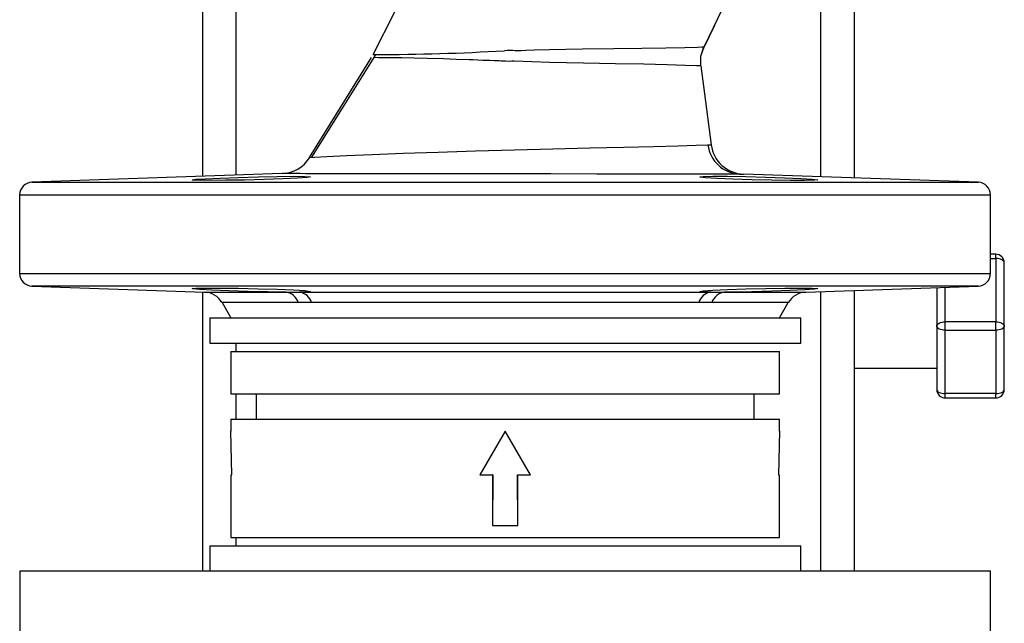
# Model space of a CAD drawing. Units: millimetres. Extents: x 0 to 11880, y 0 to 8400.
# Drawn here: x 1077 to 1193, y 5600 to 5672 of the extents above; entities that cross this region are included whole.
import ezdxf

# ---------------------------------------------------------------- set-up
doc = ezdxf.new("R2010")
doc.units = ezdxf.units.MM
doc.header["$LTSCALE"] = 20
doc.layers.add('AM_0', color=7, linetype='Continuous', lineweight=25)

msp = doc.modelspace()

# ---------------------------------------------------------------- linework, layer by layer
at = {"layer": 'AM_0'}
for p, q in [((1175.7, 5653.01), (1175.7, 5779.88)), ((1171.7, 5696.99), (1171.7, 5653.15)), ((1098.47, 5678.95), (1098.47, 5653.2)), ((1102.47, 5653.34), (1102.47, 5678.95)), ((1159.12, 5671.05), (1157.89, 5668.54)), ((1157.89, 5668.54), (1157.88, 5668.54)), ((1157.9, 5668.54), (1158.04, 5668.82)), ((1111.18, 5655.42), (1118.5, 5667.26)), ((1157.52, 5666.27), (1158.74, 5656.94)), ((1107.94, 5653.53), (1078.28, 5652.5)), ((1107.92, 5653.53), (1107.94, 5653.53)), ((1190.39, 5652.5), (1162.56, 5653.47)), ((1078.28, 5652.5), (1134.33, 5652.5)), ((1134.33, 5652.5), (1190.39, 5652.5)), ((1076.83, 5651), (1076.83, 5641.71)), ((1076.83, 5651), (1134.33, 5651)), ((1134.33, 5651), (1191.83, 5651)), ((1191.83, 5641.71), (1191.83, 5651)), ((1192.46, 5643.98), (1191.83, 5643.98)), ((1191.83, 5643.48), (1192.46, 5643.48)), ((1192.46, 5643.48), (1192.46, 5643.98)), ((1192.46, 5643.48), (1192.46, 5635.98)), ((1193.46, 5635.48), (1193.46, 5642.98)), ((1076.83, 5641.71), (1134.33, 5641.71)), ((1134.33, 5641.71), (1191.83, 5641.71)), ((1078.28, 5640.21), (1098.72, 5639.49)), ((1190.39, 5640.21), (1078.28, 5640.21)), ((1169.95, 5639.49), (1190.39, 5640.21)), ((1185.46, 5640.04), (1185.46, 5635.48)), ((1186.46, 5635.98), (1186.46, 5640.07)), ((1098.47, 5639.5), (1098.47, 5606.45)), ((1098.72, 5639.49), (1108.34, 5639.49)), ((1109.99, 5639.49), (1158.68, 5639.49)), ((1160.33, 5639.49), (1169.95, 5639.49)), ((1171.7, 5639.56), (1171.7, 5606.45)), ((1175.7, 5606.45), (1175.7, 5639.69)), ((1100.8, 5638.25), (1101.83, 5636.45)), ((1109.86, 5638.25), (1100.8, 5638.25)), ((1111.41, 5638.25), (1109.86, 5638.25)), ((1157.26, 5638.25), (1111.41, 5638.25)), ((1158.81, 5638.25), (1157.26, 5638.25)), ((1167.87, 5638.25), (1158.81, 5638.25)), ((1166.83, 5636.45), (1167.87, 5638.25)), ((1099.34, 5636.45), (1099.34, 5633.45)), ((1099.34, 5636.45), (1169.34, 5636.45)), ((1169.34, 5633.45), (1169.34, 5636.45)), ((1185.46, 5635.48), (1185.46, 5627.98)), ((1186.46, 5634.98), (1186.46, 5635.98)), ((1192.46, 5635.98), (1186.46, 5635.98)), ((1192.46, 5634.98), (1192.46, 5635.98)), ((1193.46, 5627.98), (1193.46, 5635.48)), ((1186.46, 5634.98), (1192.46, 5634.98)), ((1186.46, 5627.48), (1186.46, 5634.98)), ((1192.46, 5634.98), (1192.46, 5627.48)), ((1099.34, 5633.45), (1169.34, 5633.45)), ((1102.47, 5632.45), (1102.47, 5633.45)), ((1101.84, 5632.45), (1101.84, 5627.45)), ((1101.84, 5632.45), (1166.84, 5632.45)), ((1166.84, 5627.45), (1166.84, 5632.45)), ((1175.7, 5630.48), (1185.46, 5630.48)), ((1101.84, 5627.45), (1166.84, 5627.45)), ((1102.47, 5624.45), (1102.47, 5627.45)), ((1104.84, 5627.45), (1104.84, 5624.45)), ((1163.84, 5624.45), (1163.84, 5627.45)), ((1192.46, 5627.48), (1186.46, 5627.48)), ((1186.46, 5626.98), (1186.46, 5627.48)), ((1192.46, 5626.98), (1192.46, 5627.48)), ((1186.46, 5626.98), (1192.46, 5626.98)), ((1101.84, 5624.45), (1101.84, 5623.04)), ((1101.84, 5624.45), (1166.84, 5624.45)), ((1166.84, 5623.04), (1166.84, 5624.45)), ((1101.97, 5617.85), (1101.84, 5623.04)), ((1134.34, 5623.04), (1131.34, 5617.85)), ((1134.34, 5623.04), (1131.34, 5617.85)), ((1137.33, 5617.85), (1134.34, 5623.04)), ((1137.33, 5617.85), (1134.34, 5623.04)), ((1166.84, 5623.04), (1166.7, 5617.85)), ((1101.87, 5617.85), (1101.97, 5617.85)), ((1101.87, 5611.85), (1101.87, 5617.85)), ((1131.34, 5617.85), (1132.84, 5617.85)), ((1132.84, 5617.85), (1132.84, 5611.85)), ((1132.88, 5617.85), (1132.84, 5611.85)), ((1132.88, 5617.85), (1132.84, 5617.85)), ((1135.83, 5611.85), (1135.79, 5617.85)), ((1135.79, 5617.85), (1135.83, 5617.85)), ((1135.83, 5617.85), (1137.33, 5617.85)), ((1135.83, 5611.85), (1135.83, 5617.85)), ((1166.7, 5617.85), (1166.8, 5617.85)), ((1166.8, 5617.85), (1166.8, 5611.85)), ((1101.84, 5611.85), (1101.84, 5610.45)), ((1101.84, 5611.85), (1101.87, 5611.85)), ((1132.84, 5611.85), (1135.83, 5611.85)), ((1166.8, 5611.85), (1166.84, 5611.85)), ((1166.84, 5610.45), (1166.84, 5611.85)), ((1101.84, 5610.45), (1166.84, 5610.45)), ((1102.47, 5609.45), (1102.47, 5610.45)), ((1099.34, 5609.45), (1099.34, 5606.45)), ((1099.34, 5609.45), (1169.34, 5609.45)), ((1169.34, 5606.45), (1169.34, 5609.45)), ((1076.84, 5606.45), (1076.84, 5590.45)), ((1191.84, 5606.45), (1076.84, 5606.45)), ((1191.84, 5590.45), (1191.84, 5606.45))]:
    msp.add_line(p, q, dxfattribs=at)
at = {"layer": 'AM_0', "flags": 128}
for points in [[(1157.9, 5668.54), (1160.07, 5673.02), (1162.48, 5677.97), (1164.49, 5682.09), (1166.09, 5685.37), (1167.43, 5688.13), (1169.19, 5691.73), (1171.03, 5695.52), (1172.65, 5699.37), (1173.65, 5702.95)], [(1118.7, 5667.63), (1121.25, 5672.69), (1123.8, 5677.74)], [(1135.56, 5668.08), (1135.59, 5668.08), (1135.61, 5668.09), (1135.65, 5668.09), (1135.73, 5668.1), (1135.9, 5668.11), (1136.22, 5668.12), (1136.78, 5668.14), (1137.78, 5668.17), (1139.54, 5668.21), (1143.48, 5668.28), (1147.19, 5668.33), (1150.54, 5668.37), (1153.38, 5668.42), (1155.6, 5668.47), (1157.11, 5668.51), (1157.62, 5668.53), (1157.75, 5668.53), (1157.83, 5668.54)], [(1157.51, 5666.27), (1157.53, 5667.43), (1157.88, 5668.54)], [(1157.52, 5666.27), (1157.53, 5667.43), (1157.89, 5668.55)], [(1157.83, 5668.54), (1157.86, 5668.54), (1157.88, 5668.54)], [(1157.88, 5668.54), (1157.89, 5668.54), (1157.89, 5668.54)], [(1118.8, 5667.26), (1115.02, 5661.27), (1111.39, 5655.49)], [(1118.7, 5667.63), (1118.96, 5667.63), (1118.98, 5667.63)], [(1118.98, 5667.63), (1118.87, 5667.44), (1118.77, 5667.26)], [(1133.38, 5666.87), (1133.07, 5666.88), (1132.53, 5666.9), (1132.13, 5666.92), (1131.7, 5666.93), (1130.52, 5666.98), (1130.21, 5666.99), (1130.13, 5666.99), (1130.1, 5666.99), (1130.09, 5666.99), (1130.09, 5666.99), (1130.09, 5666.99), (1130.09, 5666.99), (1130.09, 5666.99), (1130.09, 5666.99), (1130.09, 5666.99), (1130.09, 5666.99), (1130.09, 5666.99), (1130.09, 5666.99), (1128.54, 5667.05), (1127.04, 5667.1), (1125.1, 5667.15), (1123.57, 5667.19), (1122.11, 5667.22), (1121.39, 5667.23), (1120.74, 5667.23), (1120.09, 5667.24), (1119.72, 5667.24), (1119.34, 5667.25), (1118.8, 5667.26)], [(1133.88, 5666.84), (1133.61, 5666.87), (1133.38, 5666.87)], [(1134.89, 5666.81), (1134.37, 5666.83), (1133.88, 5666.84)], [(1135.4, 5666.82), (1135.14, 5666.82), (1134.89, 5666.81)], [(1157.51, 5666.27), (1156.99, 5666.29), (1155.64, 5666.34), (1153.53, 5666.41), (1150.75, 5666.47), (1147.4, 5666.54), (1143.63, 5666.61), (1139.58, 5666.7), (1135.4, 5666.82)], [(1157.52, 5666.27), (1157.52, 5666.27), (1157.51, 5666.27)], [(1111.18, 5655.42), (1111.76, 5655.46), (1113.22, 5655.56), (1115.53, 5655.67), (1118.58, 5655.79), (1122.24, 5655.93), (1126.39, 5656.08), (1130.84, 5656.21), (1135.44, 5656.35), (1140, 5656.48), (1144.38, 5656.58), (1148.39, 5656.67), (1151.9, 5656.75), (1154.8, 5656.82), (1156.95, 5656.89), (1158.3, 5656.94), (1158.74, 5656.94)], [(1158.74, 5656.94), (1158.74, 5656.94), (1158.74, 5656.94)], [(1111.18, 5655.42), (1111.18, 5655.42), (1111.18, 5655.42)], [(1097.28, 5652.79), (1097.68, 5652.85), (1098.82, 5652.92), (1100.57, 5653), (1102.75, 5653.08), (1105.1, 5653.15), (1107.35, 5653.2), (1109.26, 5653.21), (1110.61, 5653.2), (1111.24, 5653.15), (1111.28, 5653.13), (1110.89, 5653.06), (1109.75, 5652.98), (1107.99, 5652.9), (1105.81, 5652.83), (1103.47, 5652.77), (1101.21, 5652.74), (1099.3, 5652.72), (1097.96, 5652.74), (1097.32, 5652.77), (1097.28, 5652.79)], [(1134.33, 5653.49), (1131.42, 5653.5), (1130.86, 5653.5), (1130.29, 5653.5), (1129.73, 5653.5), (1129.17, 5653.5), (1129.16, 5653.5), (1129.08, 5653.5), (1128.83, 5653.5), (1127.03, 5653.5), (1125.67, 5653.5), (1124.25, 5653.5), (1121.16, 5653.51), (1118.37, 5653.51), (1115.74, 5653.52), (1114.79, 5653.52), (1113.87, 5653.52), (1112.99, 5653.52), (1112.16, 5653.52), (1111.39, 5653.52), (1110.67, 5653.52), (1110.03, 5653.53), (1109.37, 5653.53), (1108.93, 5653.53), (1108.74, 5653.53), (1108.6, 5653.53), (1108.51, 5653.53), (1107.92, 5653.53)], [(1162.11, 5653.47), (1161.91, 5653.47), (1161.59, 5653.47), (1161.15, 5653.47), (1160.54, 5653.47), (1160.17, 5653.47), (1159.78, 5653.47), (1159.36, 5653.47), (1158.91, 5653.47), (1158.44, 5653.47), (1157.94, 5653.47), (1157.83, 5653.47), (1156.98, 5653.47), (1156.33, 5653.48), (1155.49, 5653.48), (1154.41, 5653.48), (1151.83, 5653.48), (1149.36, 5653.48), (1148.21, 5653.48), (1147.13, 5653.48), (1146.12, 5653.48), (1145.21, 5653.48), (1139.76, 5653.49), (1134.33, 5653.49)], [(1157.39, 5653.13), (1157.78, 5653.19), (1158.92, 5653.21), (1160.67, 5653.21), (1162.85, 5653.17), (1165.19, 5653.11), (1167.45, 5653.03), (1169.36, 5652.95), (1170.71, 5652.87), (1171.35, 5652.8), (1171.39, 5652.79), (1170.99, 5652.75), (1169.85, 5652.73), (1168.1, 5652.73), (1165.93, 5652.76), (1163.58, 5652.81), (1161.32, 5652.87), (1159.41, 5652.95), (1158.06, 5653.03), (1157.43, 5653.11), (1157.39, 5653.13)], [(1193.46, 5642.98), (1193.44, 5643.08), (1193.38, 5643.17), (1193.29, 5643.26), (1193.17, 5643.33), (1193.01, 5643.39), (1192.84, 5643.44), (1192.65, 5643.47), (1192.46, 5643.48)], [(1108.34, 5639.49), (1106.22, 5639.53), (1103.89, 5639.58), (1101.6, 5639.66), (1099.61, 5639.74), (1098.15, 5639.82), (1097.38, 5639.89), (1097.28, 5639.92), (1097.68, 5639.96), (1098.82, 5639.98), (1100.57, 5639.97), (1102.74, 5639.95), (1105.09, 5639.9), (1107.34, 5639.83), (1109.26, 5639.75), (1110.61, 5639.67), (1111.24, 5639.59), (1111.28, 5639.57), (1110.89, 5639.52), (1109.99, 5639.49)], [(1158.68, 5639.49), (1157.66, 5639.53), (1157.39, 5639.57), (1157.78, 5639.65), (1158.92, 5639.73), (1160.68, 5639.81), (1162.85, 5639.88), (1165.2, 5639.93), (1167.46, 5639.97), (1169.37, 5639.98), (1170.71, 5639.97), (1171.35, 5639.93), (1171.39, 5639.92), (1170.99, 5639.86), (1169.85, 5639.78), (1168.1, 5639.7), (1165.92, 5639.62), (1163.57, 5639.55), (1161.32, 5639.51), (1160.33, 5639.49)], [(1185.46, 5635.48), (1185.48, 5635.58), (1185.54, 5635.67), (1185.63, 5635.76), (1185.75, 5635.83), (1185.9, 5635.89), (1186.08, 5635.94), (1186.26, 5635.97), (1186.46, 5635.98)], [(1186.46, 5634.98), (1186.26, 5634.99), (1186.08, 5635.02), (1185.9, 5635.06), (1185.75, 5635.13), (1185.63, 5635.2), (1185.54, 5635.29), (1185.48, 5635.38), (1185.46, 5635.48)], [(1192.46, 5635.98), (1192.65, 5635.97), (1192.84, 5635.94), (1193.01, 5635.89), (1193.17, 5635.83), (1193.29, 5635.76), (1193.38, 5635.67), (1193.44, 5635.58), (1193.46, 5635.48)], [(1193.46, 5635.48), (1193.44, 5635.38), (1193.38, 5635.29), (1193.29, 5635.2), (1193.17, 5635.13), (1193.01, 5635.06), (1192.84, 5635.02), (1192.65, 5634.99), (1192.46, 5634.98)], [(1185.46, 5627.98), (1185.48, 5627.88), (1185.54, 5627.79), (1185.63, 5627.7), (1185.75, 5627.63), (1185.9, 5627.56), (1186.08, 5627.52), (1186.26, 5627.49), (1186.46, 5627.48)], [(1192.46, 5627.48), (1192.65, 5627.49), (1192.84, 5627.52), (1193.01, 5627.56), (1193.17, 5627.63), (1193.29, 5627.7), (1193.38, 5627.79), (1193.44, 5627.88), (1193.46, 5627.98)]]:
    msp.add_lwpolyline(points, dxfattribs=at)
at = {"layer": 'AM_0'}
for centre, radius, start, end in [((1118.89, 5931.4), 263.77, 270.0183, 273.3369), ((1134.86, 5658.76), 9.34, 85.6625, 93.7569), ((1162.28, 5657.42), 3.96, 186.9696, 267.5341), ((1162.7, 5657.46), 4, 187.4657, 267.991), ((1107.78, 5657.53), 4, 272.0043, 328.2759), ((1162.92, 6002.33), 348.86, 269.8672, 269.9409), ((1078.33, 5651), 1.5, 92, 180), ((1190.33, 5651), 1.5, 0, 88), ((1192.46, 5642.98), 1, 360, 90), ((1078.33, 5641.71), 1.5, 180, 268), ((1190.33, 5641.71), 1.5, 272, 0), ((1098.63, 5637), 2.5, 30, 88), ((1109.16, 5718.81), 79.32, 269.4042, 270.5958), ((1108.1, 5637.66), 1.85, 18.3843, 82.6915), ((1109.72, 5637.76), 1.76, 16.1374, 81.2314), ((1158.95, 5637.76), 1.76, 98.7686, 163.8626), ((1159.51, 5725.47), 85.98, 269.4503, 270.5497), ((1160.57, 5637.66), 1.85, 97.3085, 161.6157), ((1170.04, 5637), 2.5, 92, 150), ((1186.46, 5627.98), 1, 180, 270), ((1192.46, 5627.98), 1, 270, 360)]:
    msp.add_arc(centre, radius, start, end, dxfattribs=at)

doc.saveas('drawing.dxf')
